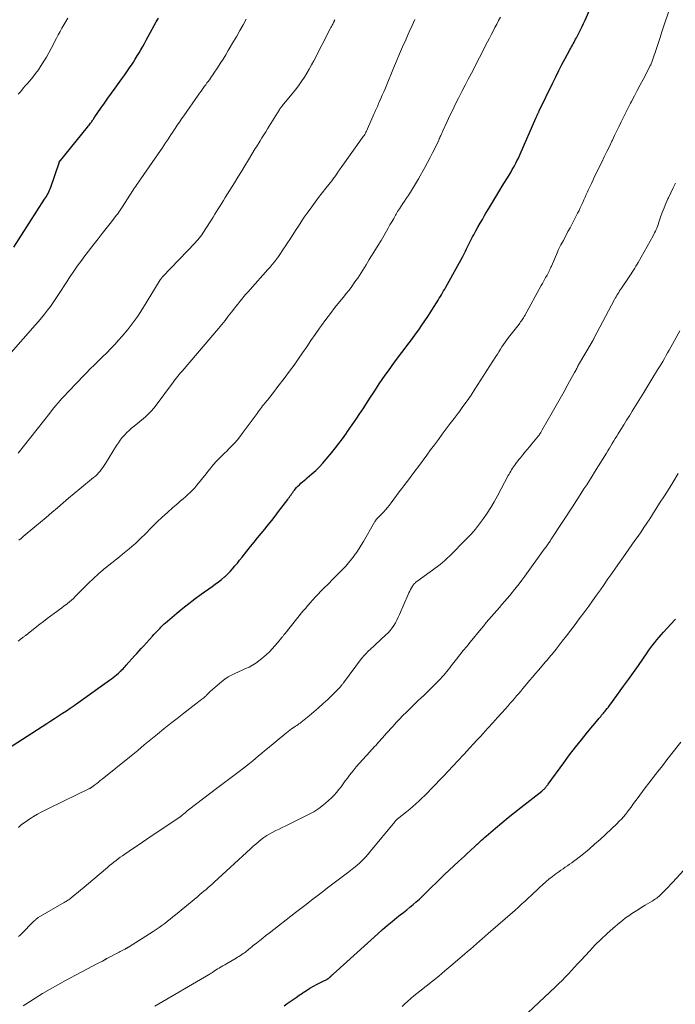
# Model space of a CAD drawing. Units: feet. Extents: x 1975000 to 1980025, y 570000 to 575000.
# Drawn here: x 1976738 to 1976863, y 571601 to 571788 of the extents above; entities that cross this region are included whole.
import ezdxf

# ---------------------------------------------------------------- set-up
doc = ezdxf.new("R2010")
doc.units = ezdxf.units.FT
doc.header["$LTSCALE"] = 100
doc.header["$MEASUREMENT"] = 0
doc.layers.add('CONTOUR INDEX', color=32, linetype='Continuous', lineweight=25)
doc.layers.add('CONTOUR INTERMEDIATE', color=40, linetype='Continuous', lineweight=15)

msp = doc.modelspace()

# ---------------------------------------------------------------- linework, layer by layer
at = {"layer": 'CONTOUR INDEX', "flags": 128}
for points, elevation in [([(1976734.75, 571648.72), (1976743.09, 571654.11), (1976743.83, 571654.6), (1976744.58, 571655.08), (1976745.33, 571655.56), (1976746.07, 571656.05), (1976746.81, 571656.53), (1976747.55, 571657.03), (1976748.28, 571657.54), (1976749.01, 571658.05), (1976755.05, 571662.36), (1976755.38, 571662.6), (1976755.7, 571662.84), (1976756.01, 571663.09), (1976756.32, 571663.34), (1976756.71, 571663.66), (1976756.82, 571663.76), (1976756.94, 571663.86), (1976757.05, 571663.96), (1976757.16, 571664.07), (1976757.38, 571664.29), (1976757.59, 571664.5), (1976757.81, 571664.72), (1976758.02, 571664.95), (1976758.22, 571665.18), (1976759.79, 571666.94), (1976760.22, 571667.42), (1976760.64, 571667.89), (1976761.07, 571668.36), (1976761.5, 571668.83), (1976763.22, 571670.72), (1976763.48, 571671), (1976763.74, 571671.28), (1976763.99, 571671.56), (1976764.25, 571671.84), (1976764.51, 571672.12), (1976764.64, 571672.26), (1976764.78, 571672.4), (1976764.91, 571672.53), (1976765.04, 571672.67), (1976765.17, 571672.81), (1976765.31, 571672.94), (1976765.45, 571673.07), (1976765.6, 571673.19), (1976767.83, 571675.11), (1976768.95, 571676.04), (1976770.09, 571676.95), (1976771.25, 571677.83), (1976772.44, 571678.68), (1976774.55, 571680.15), (1976775.15, 571680.59), (1976775.74, 571681.03), (1976776.32, 571681.5), (1976776.89, 571681.97), (1976776.94, 571682.01), (1976777.46, 571682.49), (1976777.97, 571682.99), (1976778.44, 571683.52), (1976778.9, 571684.06), (1976779.35, 571684.62), (1976779.79, 571685.18), (1976780.24, 571685.73), (1976780.69, 571686.29), (1976781.86, 571687.74), (1976782.53, 571688.56), (1976783.2, 571689.39), (1976783.87, 571690.22), (1976784.55, 571691.04), (1976785.23, 571691.87), (1976785.89, 571692.7), (1976786.54, 571693.54), (1976787.19, 571694.39), (1976788.93, 571696.73), (1976789.09, 571696.95), (1976789.25, 571697.17), (1976789.41, 571697.38), (1976789.57, 571697.6), (1976789.73, 571697.82), (1976789.89, 571698.04), (1976790.06, 571698.26), (1976790.22, 571698.47), (1976790.37, 571698.66), (1976790.62, 571698.96), (1976790.89, 571699.25), (1976791.16, 571699.52), (1976791.45, 571699.79), (1976791.76, 571700.05), (1976792.06, 571700.31), (1976792.36, 571700.57), (1976792.66, 571700.83), (1976793.54, 571701.58), (1976794.26, 571702.23), (1976794.96, 571702.9), (1976795.62, 571703.61), (1976796.25, 571704.35), (1976797.33, 571705.67), (1976798.01, 571706.52), (1976798.68, 571707.38), (1976799.33, 571708.26), (1976799.97, 571709.14), (1976800.34, 571709.65), (1976800.78, 571710.29), (1976801.23, 571710.92), (1976801.67, 571711.56), (1976802.1, 571712.2), (1976802.53, 571712.84), (1976802.96, 571713.49), (1976803.39, 571714.14), (1976803.81, 571714.79), (1976804.71, 571716.18), (1976805.26, 571717.02), (1976805.81, 571717.86), (1976806.37, 571718.69), (1976806.94, 571719.53), (1976807.51, 571720.35), (1976808.09, 571721.17), (1976808.68, 571721.99), (1976809.28, 571722.8), (1976812.06, 571726.52), (1976812.67, 571727.34), (1976813.27, 571728.17), (1976813.87, 571729), (1976814.46, 571729.84), (1976814.47, 571729.86), (1976815.05, 571730.69), (1976815.62, 571731.53), (1976816.17, 571732.38), (1976816.71, 571733.24), (1976817.35, 571734.28), (1976817.57, 571734.62), (1976817.78, 571734.97), (1976817.99, 571735.32), (1976818.2, 571735.66), (1976818.4, 571736.01), (1976818.61, 571736.36), (1976818.81, 571736.71), (1976819.01, 571737.06), (1976821.32, 571741.19), (1976821.64, 571741.77), (1976821.95, 571742.36), (1976822.26, 571742.95), (1976822.56, 571743.54), (1976822.77, 571743.96), (1976822.96, 571744.35), (1976823.15, 571744.73), (1976823.34, 571745.12), (1976823.54, 571745.51), (1976823.73, 571745.89), (1976823.93, 571746.28), (1976824.13, 571746.66), (1976824.33, 571747.04), (1976824.73, 571747.77), (1976825.14, 571748.51), (1976825.56, 571749.24), (1976825.98, 571749.97), (1976826.41, 571750.7), (1976826.67, 571751.14), (1976827.23, 571752.08), (1976827.8, 571753.03), (1976828.36, 571753.97), (1976828.93, 571754.91), (1976829.32, 571755.55), (1976829.75, 571756.27), (1976830.18, 571756.98), (1976830.62, 571757.7), (1976831.05, 571758.42), (1976831.43, 571759.04), (1976831.67, 571759.45), (1976831.9, 571759.85), (1976832.13, 571760.27), (1976832.35, 571760.68), (1976832.56, 571761.1), (1976832.77, 571761.52), (1976832.97, 571761.95), (1976833.16, 571762.38), (1976836.18, 571769.24), (1976836.23, 571769.36), (1976836.28, 571769.48), (1976836.34, 571769.59), (1976836.39, 571769.71), (1976836.44, 571769.84), (1976836.49, 571769.95), (1976836.54, 571770.06), (1976836.6, 571770.17), (1976836.65, 571770.28), (1976836.7, 571770.39), (1976836.75, 571770.5), (1976836.8, 571770.61), (1976839.37, 571775.96), (1976839.94, 571777.11), (1976840.52, 571778.27), (1976841.12, 571779.41), (1976841.72, 571780.55), (1976842.64, 571782.25), (1976842.8, 571782.53), (1976842.95, 571782.81), (1976843.11, 571783.1), (1976843.27, 571783.38), (1976843.42, 571783.66), (1976843.58, 571783.94), (1976843.73, 571784.23), (1976843.88, 571784.51), (1976844.26, 571785.24), (1976844.6, 571785.9), (1976844.93, 571786.55), (1976845.24, 571787.22), (1976845.55, 571787.89), (1976846.64, 571790.32)], 940), ([(1976736.81, 571744.7), (1976742.68, 571753.81), (1976742.85, 571754.08), (1976743.02, 571754.36), (1976743.18, 571754.64), (1976743.33, 571754.93), (1976743.47, 571755.22), (1976743.61, 571755.51), (1976743.73, 571755.81), (1976743.84, 571756.12), (1976745.42, 571760.74), (1976745.47, 571760.85), (1976750.84, 571767.51), (1976750.99, 571767.69), (1976751.13, 571767.88), (1976751.27, 571768.06), (1976751.4, 571768.25), (1976751.47, 571768.34), (1976751.57, 571768.48), (1976751.67, 571768.62), (1976751.77, 571768.76), (1976751.86, 571768.91), (1976751.96, 571769.05), (1976752.05, 571769.19), (1976752.15, 571769.34), (1976752.25, 571769.48), (1976753.38, 571771.13), (1976754.05, 571772.1), (1976754.72, 571773.06), (1976755.4, 571774.01), (1976756.09, 571774.96), (1976756.85, 571776.01), (1976757.38, 571776.74), (1976757.91, 571777.48), (1976758.42, 571778.23), (1976758.93, 571778.97), (1976759.18, 571779.33), (1976759.56, 571779.9), (1976759.93, 571780.48), (1976760.29, 571781.07), (1976760.65, 571781.66), (1976760.99, 571782.25), (1976761.34, 571782.85), (1976761.67, 571783.45), (1976762.01, 571784.05), (1976763.93, 571787.54), (1976764.34, 571788.28)], 920), ([(1976788.23, 571600.43), (1976788.82, 571600.82), (1976789.4, 571601.22), (1976789.98, 571601.61), (1976790.56, 571602.01), (1976791.14, 571602.41), (1976791.72, 571602.81), (1976791.85, 571602.91), (1976792.5, 571603.34), (1976793.17, 571603.76), (1976793.85, 571604.15), (1976794.54, 571604.52), (1976795.83, 571605.17), (1976795.96, 571605.24), (1976796.1, 571605.31), (1976796.23, 571605.37), (1976796.37, 571605.44), (1976796.51, 571605.51), (1976796.58, 571605.55), (1976796.63, 571605.58), (1976796.69, 571605.62), (1976796.75, 571605.66), (1976796.8, 571605.71), (1976796.85, 571605.75), (1976796.91, 571605.8), (1976796.96, 571605.85), (1976797.01, 571605.89), (1976797.06, 571605.94), (1976797.11, 571605.99), (1976797.16, 571606.04), (1976797.23, 571606.11), (1976797.32, 571606.19), (1976797.41, 571606.27), (1976797.5, 571606.36), (1976797.59, 571606.44), (1976806.08, 571614.1), (1976806.97, 571614.89), (1976807.88, 571615.67), (1976808.8, 571616.43), (1976809.73, 571617.18), (1976810.36, 571617.68), (1976810.98, 571618.17), (1976811.59, 571618.67), (1976812.2, 571619.17), (1976812.8, 571619.67), (1976813.4, 571620.19), (1976813.99, 571620.71), (1976814.56, 571621.25), (1976815.13, 571621.8), (1976815.59, 571622.26), (1976816.39, 571623.04), (1976817.19, 571623.82), (1976817.99, 571624.59), (1976818.8, 571625.36), (1976821.46, 571627.87), (1976822, 571628.38), (1976822.55, 571628.89), (1976823.1, 571629.39), (1976823.65, 571629.89), (1976824.63, 571630.77), (1976824.69, 571630.83), (1976824.76, 571630.89), (1976824.82, 571630.95), (1976824.89, 571631), (1976824.95, 571631.06), (1976825.01, 571631.12), (1976825.08, 571631.18), (1976825.14, 571631.24), (1976825.57, 571631.64), (1976825.84, 571631.9), (1976826.12, 571632.15), (1976826.41, 571632.4), (1976826.69, 571632.65), (1976828.48, 571634.19), (1976829.67, 571635.19), (1976830.87, 571636.19), (1976832.08, 571637.17), (1976833.3, 571638.14), (1976837.29, 571641.26), (1976837.4, 571641.34), (1976837.5, 571641.43), (1976837.61, 571641.52), (1976837.71, 571641.61), (1976837.81, 571641.7), (1976837.9, 571641.8), (1976837.99, 571641.9), (1976838.08, 571642.01), (1976838.11, 571642.05), (1976838.21, 571642.17), (1976838.31, 571642.3), (1976838.41, 571642.43), (1976838.5, 571642.56), (1976841.5, 571646.64), (1976842.59, 571648.11), (1976843.71, 571649.57), (1976844.84, 571651.01), (1976846, 571652.43), (1976848, 571654.86), (1976848.16, 571655.06), (1976848.33, 571655.26), (1976848.51, 571655.46), (1976848.68, 571655.66), (1976848.85, 571655.86), (1976849.02, 571656.06), (1976849.19, 571656.27), (1976849.36, 571656.47), (1976849.5, 571656.64), (1976849.73, 571656.94), (1976849.96, 571657.23), (1976850.19, 571657.53), (1976850.41, 571657.83), (1976851.88, 571659.85), (1976852.84, 571661.17), (1976853.79, 571662.49), (1976854.73, 571663.81), (1976855.67, 571665.14), (1976857.33, 571667.52), (1976857.69, 571668.03), (1976858.06, 571668.53), (1976858.44, 571669.04), (1976858.82, 571669.53), (1976859.21, 571670.02), (1976859.6, 571670.51), (1976860.01, 571670.98), (1976860.43, 571671.44), (1976862.61, 571673.8), (1976862.76, 571673.96)], 960)]:
    msp.add_lwpolyline(points, dxfattribs=dict(at, elevation=elevation))
at = {"layer": 'CONTOUR INTERMEDIATE', "flags": 128}
for points, elevation in [([(1976736.29, 571724.66), (1976740.9, 571729.88), (1976741.49, 571730.57), (1976742.08, 571731.27), (1976742.65, 571731.98), (1976743.21, 571732.7), (1976743.76, 571733.43), (1976744.29, 571734.17), (1976744.81, 571734.93), (1976745.31, 571735.69), (1976746.9, 571738.12), (1976747.29, 571738.72), (1976747.68, 571739.32), (1976748.08, 571739.91), (1976748.48, 571740.5), (1976748.89, 571741.09), (1976749.3, 571741.67), (1976749.73, 571742.25), (1976750.16, 571742.82), (1976752.11, 571745.34), (1976752.86, 571746.31), (1976753.62, 571747.28), (1976754.38, 571748.25), (1976755.14, 571749.22), (1976756.37, 571750.79), (1976756.51, 571750.97), (1976756.65, 571751.16), (1976756.79, 571751.35), (1976756.92, 571751.54), (1976757.05, 571751.73), (1976757.18, 571751.92), (1976757.31, 571752.11), (1976757.44, 571752.31), (1976759.48, 571755.49), (1976759.67, 571755.77), (1976759.85, 571756.04), (1976760.04, 571756.32), (1976760.23, 571756.59), (1976760.42, 571756.86), (1976760.61, 571757.14), (1976760.8, 571757.41), (1976760.99, 571757.68), (1976764.7, 571763.05), (1976765.04, 571763.54), (1976765.37, 571764.04), (1976765.7, 571764.53), (1976766.03, 571765.03), (1976766.36, 571765.53), (1976766.69, 571766.03), (1976767.02, 571766.53), (1976767.35, 571767.03), (1976767.51, 571767.26), (1976767.92, 571767.87), (1976768.34, 571768.48), (1976768.75, 571769.09), (1976769.17, 571769.69), (1976771.89, 571773.59), (1976772.17, 571773.98), (1976772.44, 571774.37), (1976772.72, 571774.76), (1976773, 571775.14), (1976773.11, 571775.29), (1976773.33, 571775.6), (1976773.56, 571775.92), (1976773.79, 571776.23), (1976774.02, 571776.54), (1976774.24, 571776.85), (1976774.46, 571777.17), (1976774.68, 571777.48), (1976774.9, 571777.8), (1976775.56, 571778.79), (1976776.09, 571779.6), (1976776.62, 571780.42), (1976777.13, 571781.26), (1976777.63, 571782.09), (1976778.63, 571783.79), (1976779.25, 571784.84), (1976779.85, 571785.9), (1976780.44, 571786.97), (1976781.01, 571788.05)], 924), ([(1976737.65, 571773.79), (1976737.99, 571774.19), (1976738.32, 571774.58), (1976738.66, 571774.98), (1976739, 571775.37), (1976739.34, 571775.76), (1976739.83, 571776.33), (1976740.41, 571777.01), (1976740.96, 571777.71), (1976741.48, 571778.43), (1976741.98, 571779.17), (1976742.04, 571779.25), (1976742.54, 571780.05), (1976743.02, 571780.86), (1976743.49, 571781.68), (1976743.93, 571782.51), (1976744.92, 571784.43), (1976745.26, 571785.08), (1976745.61, 571785.72), (1976745.97, 571786.36), (1976746.34, 571786.99), (1976746.72, 571787.62), (1976747.11, 571788.24)], 916), ([(1976737.66, 571669.78), (1976737.95, 571670.01), (1976738.33, 571670.31), (1976738.43, 571670.38), (1976738.53, 571670.46), (1976738.62, 571670.53), (1976738.72, 571670.6), (1976738.82, 571670.67), (1976738.92, 571670.75), (1976739.02, 571670.82), (1976739.12, 571670.89), (1976739.16, 571670.92), (1976739.28, 571671.01), (1976739.39, 571671.1), (1976739.51, 571671.19), (1976739.62, 571671.28), (1976741.79, 571672.99), (1976742.47, 571673.52), (1976743.16, 571674.05), (1976743.86, 571674.57), (1976744.55, 571675.08), (1976745.01, 571675.41), (1976745.48, 571675.75), (1976745.95, 571676.1), (1976746.42, 571676.46), (1976746.89, 571676.82), (1976747.03, 571676.93), (1976747.42, 571677.24), (1976747.79, 571677.57), (1976748.16, 571677.9), (1976748.51, 571678.25), (1976748.86, 571678.61), (1976749.21, 571678.96), (1976749.56, 571679.31), (1976749.91, 571679.66), (1976751.04, 571680.79), (1976751.97, 571681.68), (1976752.92, 571682.56), (1976753.9, 571683.4), (1976754.9, 571684.22), (1976756.9, 571685.8), (1976757.52, 571686.3), (1976758.13, 571686.8), (1976758.74, 571687.31), (1976759.35, 571687.83), (1976759.94, 571688.36), (1976760.53, 571688.9), (1976761.1, 571689.45), (1976761.67, 571690.01), (1976763.17, 571691.53), (1976764.1, 571692.45), (1976765.06, 571693.36), (1976766.03, 571694.24), (1976767.02, 571695.11), (1976768.1, 571696.02), (1976768.56, 571696.42), (1976769.02, 571696.82), (1976769.49, 571697.23), (1976769.95, 571697.63), (1976770.39, 571698.05), (1976770.82, 571698.48), (1976771.24, 571698.94), (1976771.63, 571699.4), (1976773.39, 571701.58), (1976773.76, 571702.04), (1976774.13, 571702.5), (1976774.51, 571702.95), (1976774.89, 571703.4), (1976775.28, 571703.86), (1976775.67, 571704.28), (1976776.07, 571704.7), (1976776.49, 571705.1), (1976776.91, 571705.5), (1976777.32, 571705.91), (1976777.74, 571706.32), (1976778.14, 571706.73), (1976778.37, 571706.96), (1976778.88, 571707.51), (1976779.37, 571708.06), (1976779.84, 571708.64), (1976780.29, 571709.23), (1976782.9, 571712.79), (1976783.11, 571713.07), (1976783.32, 571713.36), (1976783.52, 571713.64), (1976783.73, 571713.93), (1976783.94, 571714.21), (1976784.15, 571714.49), (1976784.36, 571714.76), (1976784.58, 571715.04), (1976785.06, 571715.62), (1976785.52, 571716.19), (1976785.97, 571716.76), (1976786.42, 571717.33), (1976786.87, 571717.91), (1976788.44, 571719.94), (1976789.3, 571721.08), (1976790.14, 571722.23), (1976790.95, 571723.4), (1976791.75, 571724.58), (1976792.55, 571725.76), (1976793.35, 571726.94), (1976794.17, 571728.11), (1976794.99, 571729.27), (1976795.35, 571729.78), (1976796.19, 571730.93), (1976797.05, 571732.07), (1976797.93, 571733.19), (1976798.82, 571734.31), (1976799.54, 571735.19), (1976800.07, 571735.86), (1976800.6, 571736.53), (1976801.11, 571737.21), (1976801.61, 571737.9), (1976801.92, 571738.33), (1976802.26, 571738.81), (1976802.59, 571739.3), (1976802.91, 571739.8), (1976803.22, 571740.3), (1976803.53, 571740.8), (1976803.84, 571741.31), (1976804.15, 571741.81), (1976804.46, 571742.32), (1976805.64, 571744.22), (1976806.17, 571745.1), (1976806.7, 571745.98), (1976807.22, 571746.86), (1976807.73, 571747.75), (1976808.04, 571748.31), (1976808.39, 571748.93), (1976808.74, 571749.54), (1976809.1, 571750.15), (1976809.45, 571750.76), (1976809.55, 571750.94), (1976809.86, 571751.46), (1976810.18, 571751.97), (1976810.5, 571752.47), (1976810.83, 571752.97), (1976811.17, 571753.47), (1976811.5, 571753.97), (1976811.83, 571754.47), (1976812.16, 571754.97), (1976812.3, 571755.18), (1976812.69, 571755.79), (1976813.07, 571756.41), (1976813.44, 571757.03), (1976813.8, 571757.66), (1976815.03, 571759.87), (1976815.53, 571760.79), (1976816.03, 571761.72), (1976816.5, 571762.66), (1976816.97, 571763.61), (1976817.67, 571765.06), (1976817.77, 571765.28), (1976817.88, 571765.51), (1976817.98, 571765.73), (1976818.08, 571765.95), (1976818.18, 571766.17), (1976818.28, 571766.4), (1976818.38, 571766.62), (1976818.48, 571766.84), (1976819.29, 571768.62), (1976819.81, 571769.73), (1976820.33, 571770.83), (1976820.87, 571771.93), (1976821.42, 571773.02), (1976821.49, 571773.16), (1976822.08, 571774.32), (1976822.68, 571775.48), (1976823.28, 571776.64), (1976823.88, 571777.8), (1976826.98, 571783.75), (1976827.33, 571784.43), (1976827.68, 571785.1), (1976828.03, 571785.77), (1976828.38, 571786.45), (1976828.73, 571787.12), (1976829.08, 571787.79), (1976829.43, 571788.47)], 936), ([(1976737.7, 571634.35), (1976738.17, 571634.75), (1976738.65, 571635.13), (1976739.14, 571635.49), (1976739.65, 571635.84), (1976740.17, 571636.17), (1976740.56, 571636.4), (1976741.29, 571636.83), (1976742.02, 571637.24), (1976742.77, 571637.63), (1976743.52, 571638.01), (1976751.11, 571641.65), (1976751.18, 571641.69), (1976751.26, 571641.72), (1976751.33, 571641.77), (1976751.4, 571641.81), (1976751.47, 571641.85), (1976751.54, 571641.9), (1976751.61, 571641.94), (1976751.67, 571641.99), (1976752.23, 571642.42), (1976752.58, 571642.69), (1976752.92, 571642.96), (1976753.26, 571643.23), (1976753.6, 571643.5), (1976759.13, 571647.98), (1976760.38, 571648.99), (1976761.64, 571650.01), (1976762.89, 571651.03), (1976764.14, 571652.05), (1976765.39, 571653.07), (1976766.65, 571654.08), (1976767.91, 571655.08), (1976769.19, 571656.08), (1976771.44, 571657.82), (1976771.73, 571658.04), (1976772.01, 571658.26), (1976772.29, 571658.48), (1976772.57, 571658.7), (1976772.94, 571659), (1976773.04, 571659.07), (1976773.13, 571659.15), (1976773.22, 571659.23), (1976773.31, 571659.31), (1976773.39, 571659.39), (1976773.48, 571659.48), (1976773.56, 571659.56), (1976773.64, 571659.65), (1976773.71, 571659.72), (1976773.83, 571659.84), (1976773.94, 571659.96), (1976774.07, 571660.07), (1976774.19, 571660.18), (1976776.4, 571662.08), (1976776.98, 571662.53), (1976777.58, 571662.95), (1976778.22, 571663.31), (1976778.88, 571663.63), (1976779.56, 571663.93), (1976780.24, 571664.23), (1976780.91, 571664.53), (1976781.58, 571664.84), (1976782.24, 571665.19), (1976782.87, 571665.56), (1976783.47, 571666), (1976784.04, 571666.46), (1976784.9, 571667.24), (1976785.46, 571667.76), (1976786, 571668.3), (1976786.51, 571668.87), (1976787, 571669.45), (1976787.81, 571670.44), (1976787.89, 571670.53), (1976787.97, 571670.63), (1976788.04, 571670.73), (1976788.12, 571670.84), (1976788.2, 571670.94), (1976788.28, 571671.04), (1976788.36, 571671.14), (1976788.43, 571671.24), (1976791.83, 571675.44), (1976792.29, 571676), (1976792.76, 571676.56), (1976793.24, 571677.11), (1976793.72, 571677.65), (1976794.22, 571678.19), (1976794.72, 571678.72), (1976795.23, 571679.24), (1976795.74, 571679.76), (1976796.74, 571680.75), (1976797.38, 571681.4), (1976798.02, 571682.04), (1976798.66, 571682.69), (1976799.3, 571683.34), (1976799.4, 571683.44), (1976799.97, 571684.05), (1976800.53, 571684.68), (1976801.05, 571685.33), (1976801.56, 571685.99), (1976801.61, 571686.06), (1976802.07, 571686.71), (1976802.52, 571687.37), (1976802.94, 571688.04), (1976803.34, 571688.73), (1976805.43, 571692.36), (1976805.52, 571692.51), (1976805.62, 571692.66), (1976805.72, 571692.8), (1976805.83, 571692.94), (1976805.95, 571693.08), (1976806.07, 571693.21), (1976806.19, 571693.34), (1976806.31, 571693.46), (1976806.82, 571693.97), (1976807.2, 571694.35), (1976807.56, 571694.74), (1976807.9, 571695.15), (1976808.23, 571695.58), (1976808.61, 571696.08), (1976809.13, 571696.77), (1976809.64, 571697.45), (1976810.16, 571698.13), (1976810.68, 571698.81), (1976811.05, 571699.3), (1976811.75, 571700.22), (1976812.45, 571701.15), (1976813.15, 571702.08), (1976813.84, 571703.01), (1976815.39, 571705.12), (1976816.13, 571706.12), (1976816.87, 571707.13), (1976817.61, 571708.13), (1976818.36, 571709.13), (1976819.1, 571710.13), (1976819.85, 571711.13), (1976820.6, 571712.12), (1976821.35, 571713.12), (1976821.48, 571713.28), (1976822.28, 571714.36), (1976823.06, 571715.45), (1976823.82, 571716.56), (1976824.56, 571717.69), (1976828.54, 571723.9), (1976828.83, 571724.36), (1976829.12, 571724.81), (1976829.41, 571725.27), (1976829.71, 571725.73), (1976830, 571726.18), (1976830.31, 571726.62), (1976830.63, 571727.06), (1976830.95, 571727.49), (1976832.96, 571730.08), (1976833.11, 571730.27), (1976833.26, 571730.47), (1976833.4, 571730.66), (1976833.54, 571730.86), (1976833.68, 571731.06), (1976833.81, 571731.27), (1976833.94, 571731.48), (1976834.06, 571731.69), (1976837.2, 571737.42), (1976837.4, 571737.79), (1976837.6, 571738.16), (1976837.81, 571738.53), (1976838.01, 571738.9), (1976838.16, 571739.15), (1976838.29, 571739.39), (1976838.42, 571739.63), (1976838.55, 571739.88), (1976838.67, 571740.12), (1976838.79, 571740.37), (1976838.9, 571740.61), (1976839.01, 571740.86), (1976839.12, 571741.11), (1976839.68, 571742.43), (1976840.08, 571743.33), (1976840.5, 571744.22), (1976840.94, 571745.11), (1976841.39, 571745.99), (1976842.27, 571747.65), (1976842.67, 571748.4), (1976843.06, 571749.15), (1976843.46, 571749.9), (1976843.85, 571750.66), (1976844.11, 571751.17), (1976844.37, 571751.67), (1976844.61, 571752.17), (1976844.85, 571752.68), (1976845.08, 571753.19), (1976845.3, 571753.7), (1976845.53, 571754.21), (1976845.76, 571754.72), (1976845.99, 571755.23), (1976846.12, 571755.52), (1976846.42, 571756.17), (1976846.73, 571756.82), (1976847.04, 571757.47), (1976847.35, 571758.11), (1976848.71, 571760.89), (1976849.19, 571761.88), (1976849.67, 571762.86), (1976850.15, 571763.84), (1976850.62, 571764.83), (1976850.72, 571765.03), (1976851.14, 571765.92), (1976851.57, 571766.8), (1976851.99, 571767.68), (1976852.42, 571768.56), (1976852.85, 571769.44), (1976853.29, 571770.31), (1976853.73, 571771.19), (1976854.18, 571772.06), (1976854.36, 571772.42), (1976854.91, 571773.47), (1976855.45, 571774.52), (1976856, 571775.56), (1976856.55, 571776.61), (1976857.85, 571779.06), (1976857.94, 571779.23), (1976858.02, 571779.4), (1976858.09, 571779.57), (1976858.17, 571779.74), (1976858.24, 571779.91), (1976858.31, 571780.08), (1976858.37, 571780.26), (1976858.43, 571780.43), (1976859.05, 571782.32), (1976859.42, 571783.44), (1976859.79, 571784.56), (1976860.16, 571785.68), (1976860.53, 571786.8), (1976861.39, 571789.4)], 944), ([(1976737.78, 571688.97), (1976738.19, 571689.3), (1976738.59, 571689.64), (1976740.81, 571691.49), (1976741.89, 571692.4), (1976742.96, 571693.31), (1976744.03, 571694.22), (1976745.1, 571695.13), (1976746.17, 571696.04), (1976747.24, 571696.95), (1976748.32, 571697.85), (1976749.4, 571698.75), (1976752, 571700.87), (1976752.33, 571701.16), (1976752.65, 571701.47), (1976752.95, 571701.79), (1976753.24, 571702.12), (1976753.51, 571702.47), (1976753.77, 571702.82), (1976754.02, 571703.18), (1976754.26, 571703.56), (1976756.36, 571706.97), (1976756.7, 571707.49), (1976757.06, 571708), (1976757.45, 571708.49), (1976757.86, 571708.97), (1976758.29, 571709.42), (1976758.73, 571709.85), (1976759.21, 571710.26), (1976759.69, 571710.65), (1976759.8, 571710.73), (1976760.34, 571711.15), (1976760.88, 571711.58), (1976761.4, 571712.03), (1976761.92, 571712.48), (1976761.96, 571712.52), (1976762.47, 571713.01), (1976762.97, 571713.52), (1976763.43, 571714.06), (1976763.87, 571714.62), (1976766.81, 571718.57), (1976767.05, 571718.89), (1976767.29, 571719.21), (1976767.54, 571719.52), (1976767.79, 571719.84), (1976768.04, 571720.15), (1976768.3, 571720.46), (1976768.56, 571720.77), (1976768.82, 571721.08), (1976775.76, 571729.25), (1976776.39, 571730), (1976777.01, 571730.77), (1976777.62, 571731.54), (1976778.22, 571732.31), (1976778.67, 571732.91), (1976779.04, 571733.39), (1976779.42, 571733.87), (1976779.8, 571734.35), (1976780.19, 571734.82), (1976780.59, 571735.29), (1976780.98, 571735.75), (1976781.39, 571736.21), (1976781.79, 571736.67), (1976785.15, 571740.42), (1976785.58, 571740.9), (1976785.99, 571741.4), (1976786.39, 571741.9), (1976786.78, 571742.42), (1976787.16, 571742.94), (1976787.54, 571743.47), (1976787.9, 571744), (1976788.25, 571744.54), (1976788.43, 571744.82), (1976788.88, 571745.5), (1976789.32, 571746.18), (1976789.76, 571746.86), (1976790.2, 571747.54), (1976790.41, 571747.87), (1976790.96, 571748.7), (1976791.52, 571749.54), (1976792.09, 571750.37), (1976792.66, 571751.19), (1976793.5, 571752.36), (1976794.15, 571753.27), (1976794.82, 571754.17), (1976795.5, 571755.06), (1976796.2, 571755.94), (1976797.3, 571757.32), (1976797.45, 571757.51), (1976797.6, 571757.7), (1976797.74, 571757.89), (1976797.88, 571758.08), (1976798.02, 571758.27), (1976798.16, 571758.47), (1976798.29, 571758.66), (1976798.42, 571758.86), (1976798.47, 571758.93), (1976798.63, 571759.16), (1976798.78, 571759.39), (1976798.94, 571759.61), (1976799.11, 571759.84), (1976803.19, 571765.54), (1976803.32, 571765.74), (1976803.46, 571765.94), (1976803.59, 571766.14), (1976803.71, 571766.35), (1976803.82, 571766.57), (1976803.93, 571766.78), (1976804.04, 571767), (1976804.14, 571767.22), (1976805.41, 571770.12), (1976805.53, 571770.39), (1976805.64, 571770.66), (1976805.76, 571770.94), (1976805.88, 571771.21), (1976806, 571771.48), (1976806.12, 571771.75), (1976806.24, 571772.02), (1976806.36, 571772.29), (1976806.67, 571772.98), (1976806.94, 571773.6), (1976807.21, 571774.21), (1976807.47, 571774.83), (1976807.73, 571775.46), (1976809.08, 571778.73), (1976809.64, 571780.09), (1976810.22, 571781.44), (1976810.81, 571782.79), (1976811.4, 571784.14), (1976811.54, 571784.45), (1976812.07, 571785.64), (1976812.6, 571786.83), (1976813.13, 571788.02)], 932), ([(1976737.64, 571705.5), (1976743.65, 571713.14), (1976744.2, 571713.82), (1976744.76, 571714.5), (1976745.33, 571715.17), (1976745.91, 571715.82), (1976746.5, 571716.47), (1976747.1, 571717.12), (1976747.7, 571717.75), (1976748.31, 571718.39), (1976750.6, 571720.74), (1976751.37, 571721.53), (1976752.14, 571722.3), (1976752.93, 571723.08), (1976753.71, 571723.84), (1976754.49, 571724.61), (1976755.26, 571725.4), (1976756.01, 571726.2), (1976756.75, 571727.01), (1976757.44, 571727.78), (1976758.48, 571729.01), (1976759.47, 571730.28), (1976760.4, 571731.6), (1976761.28, 571732.95), (1976764.68, 571738.46), (1976764.73, 571738.54), (1976764.79, 571738.63), (1976764.85, 571738.72), (1976764.91, 571738.8), (1976764.97, 571738.88), (1976765.04, 571738.96), (1976765.1, 571739.04), (1976765.18, 571739.12), (1976771.3, 571745.52), (1976771.57, 571745.81), (1976771.83, 571746.11), (1976772.09, 571746.42), (1976772.34, 571746.74), (1976772.58, 571747.06), (1976772.81, 571747.38), (1976773.03, 571747.72), (1976773.25, 571748.05), (1976774.4, 571749.91), (1976774.73, 571750.43), (1976775.06, 571750.96), (1976775.39, 571751.48), (1976775.72, 571752.01), (1976776.06, 571752.53), (1976776.39, 571753.06), (1976776.72, 571753.59), (1976777.05, 571754.11), (1976778.79, 571756.92), (1976779.47, 571758.01), (1976780.14, 571759.1), (1976780.8, 571760.19), (1976781.46, 571761.28), (1976782.76, 571763.45), (1976782.77, 571763.46), (1976782.78, 571763.48), (1976782.79, 571763.49), (1976782.8, 571763.51), (1976782.84, 571763.57), (1976782.85, 571763.59), (1976782.86, 571763.6), (1976782.87, 571763.62), (1976782.88, 571763.63), (1976782.93, 571763.71), (1976782.94, 571763.73), (1976782.95, 571763.75), (1976782.97, 571763.77), (1976782.98, 571763.79), (1976783.67, 571764.91), (1976784.02, 571765.49), (1976784.38, 571766.07), (1976784.74, 571766.65), (1976785.1, 571767.23), (1976787.29, 571770.74), (1976787.34, 571770.82), (1976787.39, 571770.9), (1976787.44, 571770.98), (1976787.49, 571771.07), (1976787.51, 571771.09), (1976787.55, 571771.16), (1976787.6, 571771.23), (1976787.65, 571771.29), (1976787.7, 571771.35), (1976787.75, 571771.41), (1976787.8, 571771.47), (1976787.85, 571771.53), (1976787.9, 571771.59), (1976790.05, 571774.16), (1976790.61, 571774.86), (1976791.14, 571775.56), (1976791.64, 571776.3), (1976792.13, 571777.04), (1976792.58, 571777.8), (1976793.03, 571778.57), (1976793.46, 571779.35), (1976793.88, 571780.14), (1976797.04, 571786.22), (1976797.15, 571786.45), (1976797.27, 571786.67), (1976797.39, 571786.89), (1976797.5, 571787.11), (1976797.65, 571787.4), (1976797.69, 571787.48), (1976797.73, 571787.56), (1976797.77, 571787.64), (1976797.8, 571787.72), (1976797.84, 571787.8), (1976797.87, 571787.88), (1976797.9, 571787.96)], 928), ([(1976737.71, 571613.57), (1976738.02, 571613.85), (1976738.33, 571614.14), (1976740.5, 571616.37), (1976740.62, 571616.48), (1976740.73, 571616.59), (1976740.85, 571616.7), (1976740.96, 571616.81), (1976741.08, 571616.91), (1976741.21, 571617.01), (1976741.34, 571617.1), (1976741.47, 571617.18), (1976746.42, 571620.05), (1976746.59, 571620.15), (1976746.76, 571620.25), (1976746.93, 571620.36), (1976747.1, 571620.47), (1976747.26, 571620.58), (1976747.42, 571620.7), (1976747.58, 571620.82), (1976747.74, 571620.94), (1976748.51, 571621.58), (1976749.05, 571622.02), (1976749.59, 571622.46), (1976750.12, 571622.91), (1976750.66, 571623.36), (1976754.66, 571626.73), (1976755.05, 571627.06), (1976755.45, 571627.39), (1976755.85, 571627.71), (1976756.26, 571628.03), (1976756.66, 571628.35), (1976757.07, 571628.66), (1976757.49, 571628.96), (1976757.91, 571629.25), (1976758.76, 571629.83), (1976759.6, 571630.41), (1976760.45, 571630.98), (1976761.3, 571631.56), (1976762.15, 571632.13), (1976768.46, 571636.35), (1976768.51, 571636.38), (1976768.56, 571636.42), (1976768.61, 571636.45), (1976768.66, 571636.49), (1976768.7, 571636.53), (1976768.75, 571636.56), (1976768.8, 571636.6), (1976768.84, 571636.64), (1976769.18, 571636.93), (1976769.39, 571637.12), (1976769.61, 571637.3), (1976769.83, 571637.48), (1976770.06, 571637.65), (1976775.65, 571641.92), (1976776.65, 571642.68), (1976777.66, 571643.45), (1976778.67, 571644.21), (1976779.68, 571644.98), (1976780.53, 571645.61), (1976781.11, 571646.06), (1976781.69, 571646.52), (1976782.27, 571646.99), (1976782.83, 571647.46), (1976783.4, 571647.94), (1976783.96, 571648.42), (1976784.53, 571648.89), (1976785.1, 571649.37), (1976788.4, 571652.1), (1976788.71, 571652.35), (1976789.03, 571652.59), (1976789.35, 571652.83), (1976789.68, 571653.07), (1976790.14, 571653.38), (1976790.24, 571653.45), (1976790.34, 571653.52), (1976790.44, 571653.59), (1976790.54, 571653.66), (1976790.64, 571653.72), (1976790.74, 571653.79), (1976790.84, 571653.86), (1976790.94, 571653.93), (1976790.97, 571653.95), (1976791.08, 571654.03), (1976791.19, 571654.11), (1976791.3, 571654.19), (1976791.41, 571654.28), (1976793.02, 571655.58), (1976793.92, 571656.33), (1976794.81, 571657.09), (1976795.68, 571657.88), (1976796.54, 571658.68), (1976797.83, 571659.93), (1976798.05, 571660.14), (1976798.26, 571660.35), (1976798.46, 571660.56), (1976798.66, 571660.78), (1976798.89, 571661.03), (1976798.98, 571661.13), (1976799.06, 571661.23), (1976799.15, 571661.33), (1976799.23, 571661.43), (1976799.31, 571661.53), (1976799.39, 571661.63), (1976799.47, 571661.73), (1976799.55, 571661.84), (1976803, 571666.44), (1976803.18, 571666.66), (1976803.36, 571666.88), (1976803.55, 571667.09), (1976803.74, 571667.3), (1976803.94, 571667.5), (1976804.14, 571667.7), (1976804.34, 571667.9), (1976804.55, 571668.09), (1976807.63, 571670.96), (1976808.05, 571671.37), (1976808.43, 571671.81), (1976808.79, 571672.27), (1976809.12, 571672.76), (1976809.42, 571673.26), (1976809.71, 571673.77), (1976809.97, 571674.3), (1976810.21, 571674.83), (1976811.86, 571678.65), (1976812.01, 571678.96), (1976812.16, 571679.27), (1976812.32, 571679.58), (1976812.49, 571679.88), (1976812.67, 571680.2), (1976812.76, 571680.33), (1976812.85, 571680.46), (1976812.95, 571680.59), (1976813.05, 571680.71), (1976813.16, 571680.82), (1976813.28, 571680.93), (1976813.4, 571681.03), (1976813.52, 571681.12), (1976816.03, 571682.92), (1976816.52, 571683.27), (1976817, 571683.62), (1976817.47, 571683.99), (1976817.94, 571684.35), (1976818.41, 571684.73), (1976818.86, 571685.12), (1976819.3, 571685.53), (1976819.72, 571685.95), (1976822.96, 571689.22), (1976823.82, 571690.14), (1976824.65, 571691.09), (1976825.43, 571692.07), (1976826.18, 571693.08), (1976826.89, 571694.13), (1976827.57, 571695.19), (1976828.21, 571696.27), (1976828.83, 571697.37), (1976830.91, 571701.24), (1976831.07, 571701.52), (1976831.23, 571701.8), (1976831.39, 571702.08), (1976831.55, 571702.36), (1976831.71, 571702.64), (1976831.89, 571702.91), (1976832.07, 571703.17), (1976832.26, 571703.43), (1976832.31, 571703.5), (1976832.53, 571703.79), (1976832.75, 571704.07), (1976832.98, 571704.36), (1976833.21, 571704.64), (1976833.64, 571705.15), (1976834.08, 571705.68), (1976834.52, 571706.21), (1976834.97, 571706.75), (1976835.41, 571707.28), (1976836.35, 571708.43), (1976836.45, 571708.56), (1976836.56, 571708.69), (1976836.66, 571708.83), (1976836.76, 571708.96), (1976836.8, 571709.02), (1976836.88, 571709.13), (1976836.96, 571709.24), (1976837.03, 571709.36), (1976837.1, 571709.47), (1976837.17, 571709.59), (1976837.24, 571709.71), (1976837.31, 571709.82), (1976837.38, 571709.94), (1976839.28, 571713.28), (1976840.03, 571714.6), (1976840.78, 571715.93), (1976841.52, 571717.25), (1976842.26, 571718.58), (1976843.53, 571720.85), (1976843.64, 571721.04), (1976843.74, 571721.24), (1976843.84, 571721.43), (1976843.94, 571721.63), (1976844.09, 571721.92), (1976844.11, 571721.97), (1976844.14, 571722.02), (1976844.16, 571722.07), (1976844.19, 571722.12), (1976844.22, 571722.18), (1976844.24, 571722.23), (1976844.27, 571722.27), (1976844.3, 571722.32), (1976846.85, 571726.68), (1976846.9, 571726.76), (1976846.95, 571726.84), (1976846.99, 571726.93), (1976847.04, 571727.01), (1976847.08, 571727.09), (1976847.13, 571727.17), (1976847.17, 571727.26), (1976847.22, 571727.34), (1976851.12, 571734.71), (1976851.27, 571735), (1976851.43, 571735.28), (1976851.59, 571735.56), (1976851.75, 571735.83), (1976851.92, 571736.1), (1976852.09, 571736.38), (1976852.27, 571736.64), (1976852.45, 571736.91), (1976853.79, 571738.88), (1976854.04, 571739.24), (1976854.27, 571739.6), (1976854.51, 571739.96), (1976854.74, 571740.32), (1976854.97, 571740.69), (1976855.19, 571741.06), (1976855.41, 571741.43), (1976855.62, 571741.81), (1976858.47, 571746.86), (1976858.62, 571747.15), (1976858.77, 571747.44), (1976858.91, 571747.74), (1976859.05, 571748.04), (1976859.17, 571748.34), (1976859.29, 571748.65), (1976859.41, 571748.96), (1976859.52, 571749.27), (1976859.91, 571750.41), (1976860.22, 571751.29), (1976860.55, 571752.16), (1976860.91, 571753.02), (1976861.29, 571753.87), (1976861.38, 571754.07), (1976861.83, 571755.02), (1976862.28, 571755.96), (1976862.76, 571756.89)], 948), ([(1976738.58, 571600.38), (1976739.07, 571600.7), (1976740.88, 571601.86), (1976742.29, 571602.75), (1976743.72, 571603.6), (1976745.16, 571604.42), (1976746.63, 571605.21), (1976752.76, 571608.43), (1976752.99, 571608.55), (1976753.22, 571608.68), (1976753.44, 571608.8), (1976753.67, 571608.92), (1976753.99, 571609.1), (1976754.06, 571609.13), (1976754.13, 571609.17), (1976754.19, 571609.21), (1976754.26, 571609.25), (1976754.33, 571609.28), (1976754.39, 571609.32), (1976754.46, 571609.36), (1976754.53, 571609.39), (1976756.6, 571610.48), (1976756.84, 571610.61), (1976757.08, 571610.73), (1976757.32, 571610.86), (1976757.56, 571610.99), (1976757.95, 571611.19), (1976758, 571611.21), (1976758.04, 571611.24), (1976758.09, 571611.26), (1976758.13, 571611.28), (1976758.18, 571611.31), (1976758.22, 571611.33), (1976758.27, 571611.35), (1976758.31, 571611.38), (1976758.37, 571611.41), (1976758.44, 571611.44), (1976758.51, 571611.49), (1976758.58, 571611.53), (1976758.65, 571611.57), (1976763.35, 571614.57), (1976763.91, 571614.93), (1976764.45, 571615.3), (1976764.99, 571615.69), (1976765.53, 571616.08), (1976766.06, 571616.48), (1976766.58, 571616.89), (1976767.09, 571617.3), (1976767.61, 571617.72), (1976771.81, 571621.22), (1976772.21, 571621.55), (1976772.6, 571621.88), (1976773, 571622.21), (1976773.39, 571622.55), (1976773.78, 571622.88), (1976774.17, 571623.22), (1976774.56, 571623.57), (1976774.94, 571623.92), (1976781.84, 571630.29), (1976782.33, 571630.74), (1976782.84, 571631.18), (1976783.35, 571631.61), (1976783.87, 571632.03), (1976783.89, 571632.04), (1976784.42, 571632.43), (1976784.96, 571632.8), (1976785.52, 571633.13), (1976786.1, 571633.43), (1976786.69, 571633.72), (1976787.28, 571634.01), (1976787.86, 571634.3), (1976788.45, 571634.59), (1976792.87, 571636.78), (1976793.88, 571637.33), (1976794.85, 571637.94), (1976795.76, 571638.63), (1976796.63, 571639.37), (1976797.31, 571640.02), (1976797.79, 571640.5), (1976798.25, 571641), (1976798.68, 571641.53), (1976799.08, 571642.08), (1976799.47, 571642.64), (1976799.88, 571643.19), (1976800.29, 571643.73), (1976800.71, 571644.27), (1976801.37, 571645.1), (1976801.97, 571645.84), (1976802.58, 571646.56), (1976803.21, 571647.27), (1976803.85, 571647.97), (1976804.6, 571648.77), (1976804.87, 571649.06), (1976805.14, 571649.35), (1976805.41, 571649.64), (1976805.68, 571649.94), (1976805.94, 571650.23), (1976806.21, 571650.53), (1976806.47, 571650.82), (1976806.73, 571651.12), (1976806.97, 571651.38), (1976807.35, 571651.81), (1976807.73, 571652.23), (1976808.12, 571652.66), (1976808.5, 571653.08), (1976808.98, 571653.59), (1976809.6, 571654.27), (1976810.23, 571654.94), (1976810.87, 571655.6), (1976811.52, 571656.26), (1976812.23, 571656.98), (1976812.74, 571657.48), (1976813.26, 571657.98), (1976813.78, 571658.47), (1976814.31, 571658.95), (1976814.84, 571659.44), (1976815.36, 571659.93), (1976815.87, 571660.43), (1976816.38, 571660.93), (1976818.03, 571662.62), (1976818.34, 571662.95), (1976818.64, 571663.28), (1976818.93, 571663.63), (1976819.21, 571663.98), (1976819.49, 571664.33), (1976819.76, 571664.69), (1976820.04, 571665.04), (1976820.32, 571665.4), (1976821.04, 571666.33), (1976821.69, 571667.15), (1976822.34, 571667.96), (1976823, 571668.77), (1976823.66, 571669.57), (1976825.75, 571672.1), (1976826.24, 571672.69), (1976826.73, 571673.28), (1976827.22, 571673.86), (1976827.71, 571674.45), (1976828.21, 571675.04), (1976828.71, 571675.61), (1976829.21, 571676.18), (1976829.71, 571676.75), (1976830.21, 571677.31), (1976830.71, 571677.88), (1976831.19, 571678.46), (1976831.68, 571679.04), (1976831.85, 571679.26), (1976832.41, 571679.96), (1976832.96, 571680.66), (1976833.5, 571681.38), (1976834.04, 571682.1), (1976837.75, 571687.24), (1976837.87, 571687.4), (1976837.99, 571687.57), (1976838.11, 571687.73), (1976838.23, 571687.89), (1976838.36, 571688.07), (1976838.41, 571688.15), (1976838.47, 571688.22), (1976838.52, 571688.3), (1976838.57, 571688.37), (1976838.63, 571688.45), (1976838.68, 571688.52), (1976838.73, 571688.6), (1976838.78, 571688.67), (1976838.86, 571688.8), (1976838.95, 571688.94), (1976839.04, 571689.07), (1976839.13, 571689.21), (1976839.22, 571689.35), (1976843.25, 571695.52), (1976843.77, 571696.31), (1976844.29, 571697.11), (1976844.81, 571697.91), (1976845.32, 571698.7), (1976845.83, 571699.5), (1976846.34, 571700.31), (1976846.85, 571701.11), (1976847.35, 571701.92), (1976849.58, 571705.54), (1976849.87, 571705.99), (1976850.15, 571706.45), (1976850.43, 571706.91), (1976850.71, 571707.37), (1976851, 571707.83), (1976851.28, 571708.29), (1976851.56, 571708.75), (1976851.84, 571709.21), (1976852.35, 571710.02), (1976852.88, 571710.89), (1976853.42, 571711.76), (1976853.95, 571712.63), (1976854.49, 571713.5), (1976856.68, 571717.06), (1976856.88, 571717.38), (1976857.08, 571717.7), (1976857.27, 571718.02), (1976857.47, 571718.34), (1976857.67, 571718.66), (1976857.87, 571718.98), (1976858.06, 571719.3), (1976858.26, 571719.62), (1976859.34, 571721.38), (1976859.66, 571721.91), (1976859.98, 571722.45), (1976860.3, 571722.98), (1976860.61, 571723.52), (1976860.92, 571724.05), (1976861.22, 571724.59), (1976861.53, 571725.13), (1976861.83, 571725.67), (1976863.57, 571728.79)], 952), ([(1976763.64, 571600.32), (1976773.87, 571606.28), (1976773.98, 571606.34), (1976774.08, 571606.4), (1976774.18, 571606.47), (1976774.28, 571606.54), (1976774.39, 571606.61), (1976774.49, 571606.68), (1976774.59, 571606.75), (1976774.69, 571606.81), (1976775.03, 571607.05), (1976775.31, 571607.24), (1976775.59, 571607.42), (1976775.87, 571607.59), (1976776.16, 571607.76), (1976776.26, 571607.82), (1976776.6, 571608.02), (1976776.94, 571608.21), (1976777.28, 571608.41), (1976777.62, 571608.61), (1976779.13, 571609.49), (1976779.4, 571609.64), (1976779.66, 571609.81), (1976779.92, 571609.98), (1976780.18, 571610.15), (1976780.44, 571610.33), (1976780.69, 571610.51), (1976780.94, 571610.7), (1976781.18, 571610.89), (1976781.26, 571610.95), (1976781.54, 571611.17), (1976781.82, 571611.4), (1976782.1, 571611.63), (1976782.38, 571611.85), (1976783, 571612.35), (1976783.6, 571612.82), (1976784.19, 571613.3), (1976784.79, 571613.76), (1976785.38, 571614.23), (1976790.42, 571618.13), (1976791.43, 571618.91), (1976792.45, 571619.69), (1976793.46, 571620.48), (1976794.47, 571621.26), (1976795.48, 571622.05), (1976796.5, 571622.82), (1976797.52, 571623.6), (1976798.54, 571624.37), (1976800.3, 571625.68), (1976800.9, 571626.15), (1976801.49, 571626.62), (1976802.07, 571627.11), (1976802.64, 571627.61), (1976803.19, 571628.12), (1976803.72, 571628.66), (1976804.23, 571629.22), (1976804.72, 571629.79), (1976809.3, 571635.42), (1976809.33, 571635.46), (1976809.36, 571635.5), (1976809.39, 571635.54), (1976809.43, 571635.57), (1976809.46, 571635.61), (1976809.5, 571635.65), (1976809.53, 571635.68), (1976809.57, 571635.72), (1976809.59, 571635.73), (1976809.63, 571635.77), (1976809.68, 571635.81), (1976809.73, 571635.85), (1976809.77, 571635.89), (1976811.54, 571637.31), (1976812.15, 571637.8), (1976812.74, 571638.31), (1976813.32, 571638.82), (1976813.9, 571639.35), (1976814.46, 571639.89), (1976815.02, 571640.43), (1976815.57, 571640.98), (1976816.11, 571641.54), (1976818.76, 571644.29), (1976819.24, 571644.79), (1976819.72, 571645.3), (1976820.2, 571645.8), (1976820.67, 571646.31), (1976821.15, 571646.82), (1976821.62, 571647.33), (1976822.1, 571647.85), (1976822.57, 571648.36), (1976822.95, 571648.77), (1976823.61, 571649.49), (1976824.27, 571650.21), (1976824.94, 571650.93), (1976825.6, 571651.65), (1976826.11, 571652.2), (1976827.03, 571653.2), (1976827.94, 571654.2), (1976828.85, 571655.21), (1976829.75, 571656.22), (1976830.88, 571657.49), (1976831.29, 571657.95), (1976831.69, 571658.41), (1976832.09, 571658.87), (1976832.49, 571659.33), (1976832.89, 571659.8), (1976833.29, 571660.26), (1976833.68, 571660.73), (1976834.08, 571661.2), (1976834.41, 571661.59), (1976834.97, 571662.26), (1976835.53, 571662.92), (1976836.09, 571663.58), (1976836.66, 571664.24), (1976837.99, 571665.8), (1976838.25, 571666.1), (1976838.51, 571666.4), (1976838.76, 571666.7), (1976839.01, 571667.01), (1976839.27, 571667.31), (1976839.52, 571667.62), (1976839.76, 571667.93), (1976840.01, 571668.24), (1976841.17, 571669.73), (1976842, 571670.79), (1976842.82, 571671.85), (1976843.63, 571672.92), (1976844.43, 571674), (1976845.48, 571675.41), (1976846.23, 571676.43), (1976846.97, 571677.45), (1976847.71, 571678.48), (1976848.43, 571679.52), (1976849.16, 571680.56), (1976849.88, 571681.6), (1976850.61, 571682.63), (1976851.34, 571683.67), (1976853.29, 571686.43), (1976853.87, 571687.26), (1976854.44, 571688.08), (1976855.02, 571688.9), (1976855.6, 571689.72), (1976856.17, 571690.54), (1976856.73, 571691.37), (1976857.28, 571692.21), (1976857.83, 571693.05), (1976859.72, 571696.02), (1976860.61, 571697.42), (1976861.5, 571698.82), (1976862.39, 571700.23), (1976863.27, 571701.63)], 956), ([(1976810.69, 571600.3), (1976811.24, 571600.81), (1976811.79, 571601.31), (1976812.35, 571601.8), (1976812.92, 571602.28), (1976813.5, 571602.76), (1976814.08, 571603.22), (1976815.3, 571604.17), (1976816.49, 571605.12), (1976817.67, 571606.07), (1976818.85, 571607.04), (1976820.01, 571608.01), (1976822.6, 571610.22), (1976823.17, 571610.71), (1976823.73, 571611.19), (1976824.29, 571611.68), (1976824.85, 571612.18), (1976825.41, 571612.67), (1976825.96, 571613.16), (1976826.52, 571613.65), (1976827.08, 571614.14), (1976832.13, 571618.54), (1976832.83, 571619.15), (1976833.52, 571619.78), (1976834.21, 571620.4), (1976834.89, 571621.04), (1976835.06, 571621.2), (1976835.65, 571621.75), (1976836.25, 571622.31), (1976836.84, 571622.88), (1976837.44, 571623.44), (1976838.04, 571623.98), (1976838.66, 571624.51), (1976839.3, 571625.02), (1976839.95, 571625.5), (1976840.51, 571625.9), (1976840.92, 571626.19), (1976841.34, 571626.48), (1976841.75, 571626.76), (1976842.17, 571627.04), (1976842.59, 571627.32), (1976843.01, 571627.61), (1976843.41, 571627.91), (1976843.81, 571628.22), (1976845.21, 571629.33), (1976846.29, 571630.21), (1976847.35, 571631.12), (1976848.4, 571632.05), (1976849.42, 571633), (1976851.62, 571635.09), (1976852.03, 571635.5), (1976852.44, 571635.92), (1976852.83, 571636.36), (1976853.21, 571636.81), (1976853.58, 571637.27), (1976853.94, 571637.73), (1976854.3, 571638.2), (1976854.64, 571638.68), (1976854.95, 571639.11), (1976855.45, 571639.8), (1976855.96, 571640.49), (1976856.47, 571641.18), (1976856.99, 571641.86), (1976857.66, 571642.73), (1976858.51, 571643.85), (1976859.37, 571644.96), (1976860.23, 571646.07), (1976861.1, 571647.17), (1976863.75, 571650.55)], 964), ([(1976832.52, 571597.08), (1976839.91, 571604.03), (1976840.53, 571604.63), (1976841.15, 571605.24), (1976841.75, 571605.86), (1976842.34, 571606.48), (1976842.93, 571607.12), (1976843.52, 571607.75), (1976844.1, 571608.39), (1976844.69, 571609.02), (1976846.4, 571610.87), (1976847.47, 571611.99), (1976848.56, 571613.08), (1976849.69, 571614.12), (1976850.85, 571615.15), (1976852.09, 571616.19), (1976852.66, 571616.66), (1976853.24, 571617.11), (1976853.83, 571617.54), (1976854.44, 571617.96), (1976855.06, 571618.36), (1976855.68, 571618.75), (1976856.31, 571619.14), (1976856.94, 571619.52), (1976858.27, 571620.31), (1976858.5, 571620.45), (1976858.73, 571620.6), (1976858.96, 571620.75), (1976859.18, 571620.91), (1976859.4, 571621.08), (1976859.61, 571621.26), (1976859.81, 571621.44), (1976860.01, 571621.63), (1976860.5, 571622.12), (1976860.93, 571622.56), (1976861.36, 571623), (1976861.79, 571623.45), (1976862.21, 571623.91), (1976870.32, 571632.81)], 968)]:
    msp.add_lwpolyline(points, dxfattribs=dict(at, elevation=elevation))

doc.saveas('drawing.dxf')
